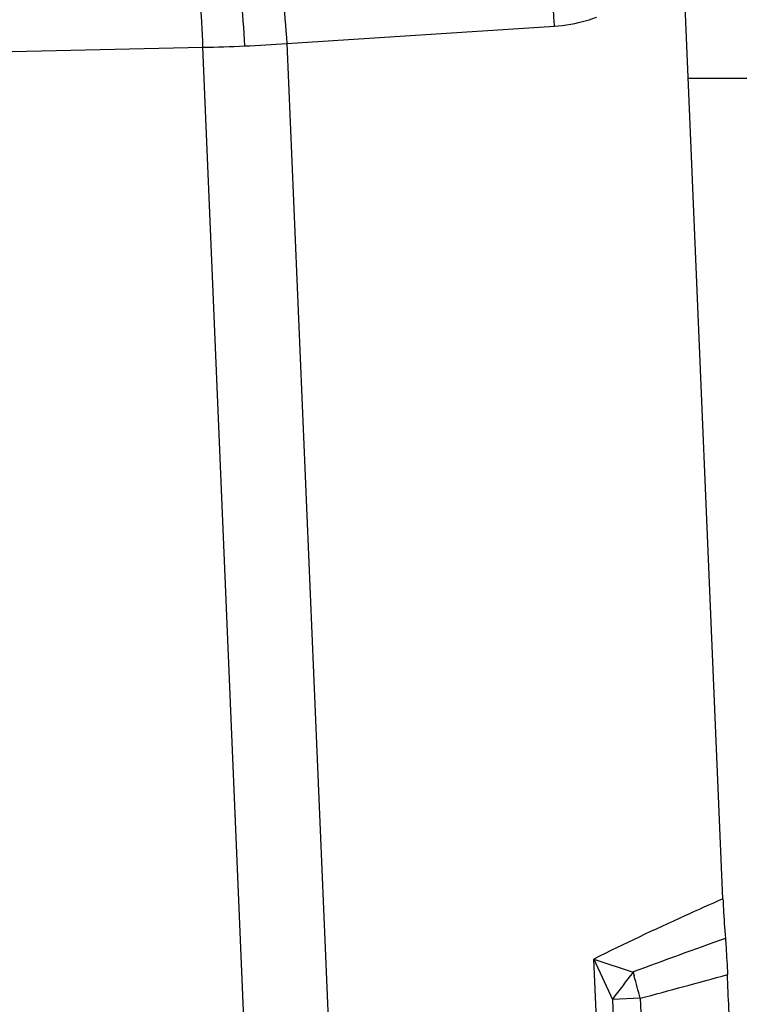
# Model space of a CAD drawing. Units: millimetres. Extents: x 0 to 841, y 0 to 594.
# Drawn here: x 415 to 419, y 109 to 115 of the extents above; entities that cross this region are included whole.
import ezdxf

# ---------------------------------------------------------------- set-up
doc = ezdxf.new("R2010")
doc.units = ezdxf.units.MM
doc.header["$LTSCALE"] = 46.255
doc.layers.add('607065213-000_CL', color=7, linetype='CONTINUOUS')
doc.layers.add('607078955-000_CL', color=7, linetype='CONTINUOUS')

msp = doc.modelspace()

# ---------------------------------------------------------------- linework, layer by layer
at = {"layer": '607065213-000_CL', "color": 7, "linetype": 'CONTINUOUS'}
msp.add_line((419.0375, 109.6545), (418.8054, 115.143), dxfattribs=at)
at = {"layer": '607065213-000_CL', "color": 9, "linetype": 'CONTINUOUS'}
for p, q in [((416.3548, 114.913), (418.0014, 115.0203)), ((414.2159, 114.8546), (415.8383, 114.8904)), ((416.1554, 107.3923), (415.8383, 114.8904)), ((416.3548, 114.913), (416.6718, 107.4149)), ((418.3215, 107.4503), (418.244, 109.2837)), ((418.244, 109.2837), (418.3576, 109.0357)), ((418.244, 109.2837), (418.4847, 109.2041)), ((418.4847, 109.2041), (418.4913, 109.18)), ((418.5281, 109.0427), (418.3574, 109.0355)), ((418.5281, 109.0427), (418.5939, 107.4869)), ((418.3574, 109.0355), (418.4233, 107.4764))]:
    msp.add_line(p, q, dxfattribs=at)
for centre, radius, start, end in [((415.6483, 125.1055), 10.2168, 271.066, 272.50958), ((415.6371, 125.3636), 10.4752, 272.50848, 273.92822), ((441.8516, 45.7936), 67.5793, 109.716867, 110.228964), ((429.3314, 100.8804), 13.6725, 142.49753, 143.38271), ((403.9619, 105.2101), 15.062, 14.74131, 15.28194), ((406.6891, 153.6205), 46.1231, 284.87336, 285.56475)]:
    msp.add_arc(centre, radius, start, end, dxfattribs=at)
for points, knots in [([(416.0956, 114.8985), (416.0913, 115.0006), (416.0777, 115.19), (416.0521, 115.3784), (416.035, 115.4642)], [0, 0, 0, 0, 0.538913, 1, 1, 1, 1]), ([(416.2943, 115.478), (416.3087, 115.3919), (416.3325, 115.2038), (416.3483, 115.015), (416.3548, 114.913)], [0, 0, 0, 0, 0.460803, 1, 1, 1, 1]), ([(415.8383, 114.8904), (415.8362, 114.9925), (415.8248, 115.1819), (415.7973, 115.3701), (415.7778, 115.4554)], [0, 0, 0, 0, 0.53838, 1, 1, 1, 1]), ([(418.0014, 115.0203), (417.9993, 115.0535), (417.9901, 115.1836), (417.9777, 115.3134), (417.9659, 115.4098)], [0, 0, 0, 0, 0.255307, 1, 1, 1, 1]), ([(418.0014, 115.0203), (418.0679, 115.0246), (418.1566, 115.0404), (418.2412, 115.0684), (418.2623, 115.0762)], [0, 0, 0, 0, 0.747704, 1, 1, 1, 1]), ([(419.0376, 109.6545), (418.9591, 109.6198), (418.6926, 109.5004), (418.4281, 109.3766), (418.244, 109.2837)], [0, 0, 0, 0, 0.293835, 1, 1, 1, 1])]:
    msp.add_open_spline(points, degree=3, knots=knots, dxfattribs=at)
at = {"layer": '607065213-000_CL', "color": 7, "linetype": 'CONTINUOUS'}
for points, knots in [([(419.0376, 109.6545), (419.0384, 109.6341), (419.0424, 109.5529), (419.0472, 109.4718), (419.0521, 109.4111)], [0, 0, 0, 0, 0.251576, 1, 1, 1, 1]), ([(419.0521, 109.4111), (419.0536, 109.3928), (419.0588, 109.3188), (419.063, 109.2446), (419.0652, 109.1889)], [0, 0, 0, 0, 0.247711, 1, 1, 1, 1]), ([(419.1358, 107.5175), (419.1293, 107.6567), (419.1186, 107.9353), (419.1003, 108.3531), (419.0831, 108.771), (419.0706, 109.0495), (419.0651, 109.1888)], [0, 0, 0, 0, 0.25, 0.5, 0.75, 1, 1, 1, 1])]:
    msp.add_open_spline(points, degree=3, knots=knots, dxfattribs=at)
at = {"layer": '607078955-000_CL', "color": 9, "linetype": 'CONTINUOUS'}
msp.add_line((428.8036, 114.6988), (418.8242, 114.6988), dxfattribs=at)

doc.saveas('drawing.dxf')
